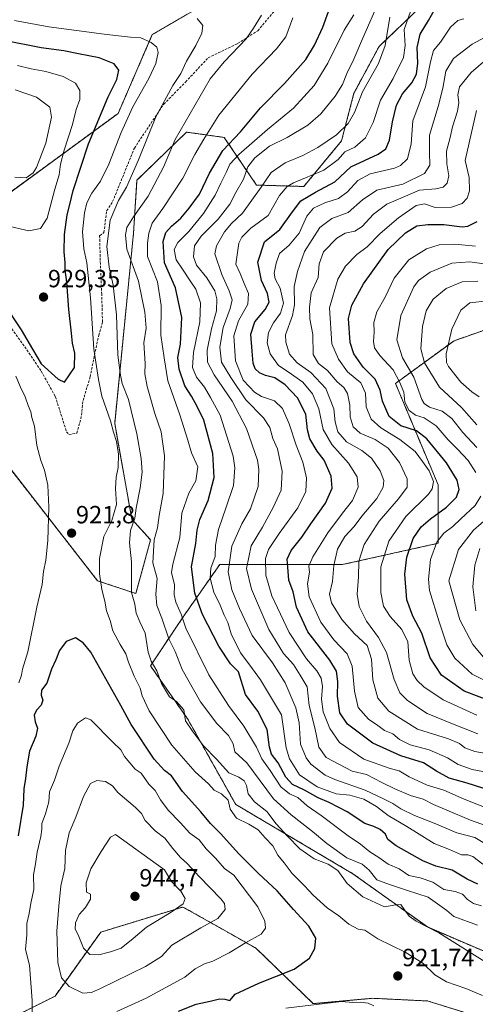
# Model space of a CAD drawing. Units: metres. Extents: x 658510 to 661974, y 4734880 to 4737272.
# Drawn here: x 660825 to 661008, y 4735391 to 4735788 of the extents above; entities that cross this region are included whole.
import ezdxf
from ezdxf.enums import TextEntityAlignment as Align

# ---------------------------------------------------------------- set-up
doc = ezdxf.new("R2010")
doc.units = ezdxf.units.M
doc.header["$MEASUREMENT"] = 0
doc.linetypes.add('TRAZOS', pattern=[0.75, 0.5, -0.25])
doc.linetypes.add('TRAZOSX2', pattern=[1.5, 1, -0.5])
for name, color, linetype, lineweight in [('Arbolado forestal', 92, 'TRAZOS', 0), ('Arbolado forestal CxS', 92, 'Continuous', 0), ('Carátula', 7, 'Continuous', 5), ('Curva de nivel maestra', 36, 'Continuous', 30), ('Curva de nivel normal', 36, 'Continuous', 0), ('Punto de cota en terreno', 7, 'Continuous', 0), ('Rótulo de punto de cota en terreno', 19, 'Continuous', 0), ('Senda', 19, 'TRAZOSX2', 0)]:
    doc.layers.add(name, color=color, linetype=linetype, lineweight=lineweight)
doc.styles.add('Arial', font='txt', dxfattribs={"height": 0.2})

# ---------------------------------------------------------------- blocks, each defined once
blk = doc.blocks.new('*U162')
at = {"layer": 'Curva de nivel normal', "color": 36, "linetype": 'Continuous', "lineweight": 0}
blk.add_polyline3d([(660896.06, 4735788.5, 915), (660898.31, 4735785.74, 915), (660897.98, 4735782.64, 915), (660895.5, 4735777.69, 915), (660891.74, 4735771.35, 915), (660889.46, 4735766.42, 915), (660886.3, 4735761.62, 915), (660879.34, 4735748.9, 915), (660872.36, 4735731.59, 915), (660867.59, 4735720.65, 915), (660864.38, 4735715.26, 915), (660861.05, 4735707.35, 915), (660859.62, 4735696.69, 915), (660860.57, 4735688.35, 915), (660862.23, 4735681.12, 915), (660863.58, 4735669.18, 915), (660864.14, 4735652.91, 915), (660865.12, 4735644.89, 915), (660865.77, 4735641.54, 915), (660868.42, 4735635.03, 915), (660871.81, 4735621.27, 915), (660873.55, 4735611.36, 915), (660873.89, 4735605.79, 915), (660873.12, 4735599.44, 915), (660871.53, 4735591.38, 915), (660870.88, 4735587.35, 915), (660869.23, 4735582.35, 915), (660868.76, 4735577.35, 915), (660869.62, 4735569.76, 915), (660869.64, 4735561.64, 915), (660869.61, 4735557.38, 915), (660871, 4735552.62, 915), (660871.52, 4735549.02, 915), (660872.93, 4735545.52, 915), (660875.14, 4735540.93, 915), (660876.34, 4735533.35, 915), (660877.5, 4735529.69, 915), (660879.85, 4735525.84, 915), (660881.74, 4735520.66, 915), (660884.94, 4735515.32, 915), (660887.7, 4735513.5, 915), (660890.66, 4735510.09, 915), (660891.39, 4735505.72, 915), (660894.14, 4735501.48, 915), (660898.63, 4735495.62, 915), (660903.85, 4735490.29, 915), (660908.8, 4735484.74, 915), (660912.86, 4735482.92, 915), (660915.04, 4735481.52, 915), (660915.96, 4735479.6, 915), (660916.69, 4735476.23, 915), (660919.19, 4735473.1, 915), (660924.09, 4735469.15, 915), (660927.89, 4735464.14, 915), (660932.52, 4735459.25, 915), (660937.41, 4735454.1, 915), (660943.24, 4735450.03, 915), (660948.88, 4735447.98, 915), (660952.75, 4735445.36, 915), (660956.5, 4735440.16, 915), (660962.86, 4735434.83, 915), (660971.57, 4735430.8, 915), (660976.14, 4735431.6, 915), (660978.13, 4735431.74, 915), (660979.66, 4735429.55, 915), (660981.47, 4735427.01, 915), (660984.38, 4735424.93, 915), (660993.51, 4735420.28, 915), (661014.32, 4735407.32, 915)], dxfattribs=at)
blk = doc.blocks.new('*U168')
at = {"layer": 'Curva de nivel normal', "color": 36, "linetype": 'Continuous', "lineweight": 0}
blk.add_polyline3d([(661013.85, 4735781.91, 865), (661006.95, 4735778.22, 865), (660999.33, 4735772.49, 865), (660996.3, 4735767.35, 865), (660995.13, 4735760.45, 865), (660993.21, 4735753.08, 865), (660989.75, 4735741.56, 865), (660989.73, 4735734.59, 865), (660989.87, 4735729.42, 865), (660987.71, 4735726.15, 865), (660978.92, 4735721.84, 865), (660968.52, 4735719.33, 865), (660962.67, 4735715.56, 865), (660956.92, 4735710.39, 865), (660950.36, 4735707.94, 865), (660945.51, 4735704.35, 865), (660939.3, 4735694.69, 865), (660936.46, 4735686.6, 865), (660935.14, 4735680.65, 865), (660935.36, 4735673.26, 865), (660934.48, 4735668.87, 865), (660931.68, 4735661.12, 865), (660931.78, 4735658.2, 865), (660933.34, 4735653.37, 865), (660936.34, 4735649.8, 865), (660941.83, 4735645.97, 865), (660947.93, 4735639.5, 865), (660951.14, 4735631.32, 865), (660951.69, 4735626.1, 865), (660952.74, 4735622.02, 865), (660956.28, 4735618.08, 865), (660962.44, 4735614.61, 865), (660966.38, 4735611.42, 865), (660969.89, 4735606.39, 865), (660971.28, 4735602.51, 865), (660971.06, 4735599.72, 865), (660968.51, 4735595.21, 865), (660962.43, 4735588.13, 865), (660959.39, 4735583.88, 865), (660955.59, 4735579.9, 865), (660952.7, 4735574.85, 865), (660951.2, 4735568.16, 865), (660950.59, 4735561.76, 865), (660949.47, 4735556.65, 865), (660950.2, 4735553.14, 865), (660954.36, 4735546.47, 865), (660959.46, 4735540.71, 865), (660964.53, 4735536.06, 865), (660966.34, 4735530.54, 865), (660966.94, 4735522.23, 865), (660968.86, 4735514.76, 865), (660973.34, 4735509.53, 865), (660984.88, 4735502.32, 865), (660997.32, 4735498.42, 865), (661001.82, 4735496.59, 865), (661003.96, 4735494.73, 865), (661007.93, 4735493.37, 865), (661018.65, 4735491.42, 865)], dxfattribs=at)
blk = doc.blocks.new('*U169')
at = {"layer": 'Curva de nivel normal', "color": 36, "linetype": 'Continuous', "lineweight": 0}
blk.add_polyline3d([(661009.68, 4735636.11, 830), (661006.74, 4735638.17, 830), (661002.34, 4735642.11, 830), (660997.35, 4735648.34, 830), (660996.54, 4735649.92, 830), (660996.42, 4735653.54, 830), (660998.71, 4735663.35, 830), (661002.4, 4735671.04, 830), (661006.03, 4735673.98, 830), (661013.08, 4735674.81, 830)], dxfattribs=at)
blk = doc.blocks.new('*U171')
at = {"layer": 'Curva de nivel normal', "color": 36, "linetype": 'Continuous', "lineweight": 0}
blk.add_polyline3d([(661009.12, 4735423.32, 910), (660999.5, 4735426.92, 910), (660996.72, 4735429.25, 910), (660993.92, 4735431.35, 910), (660989.16, 4735434.6, 910), (660980.82, 4735437.26, 910), (660973.58, 4735439.69, 910), (660968.5, 4735441.6, 910), (660965.46, 4735445.54, 910), (660962.54, 4735447.87, 910), (660956.33, 4735450.54, 910), (660948.27, 4735456.22, 910), (660942.61, 4735461.15, 910), (660934.01, 4735467.77, 910), (660926.83, 4735474.3, 910), (660916.02, 4735488.8, 910), (660911.25, 4735493.11, 910), (660910.56, 4735496.44, 910), (660908.74, 4735499.8, 910), (660903.97, 4735504.62, 910), (660897.41, 4735513.35, 910), (660890.08, 4735526.35, 910), (660887.14, 4735533.61, 910), (660884.68, 4735538.71, 910), (660881.79, 4735546.98, 910), (660879.77, 4735552.16, 910), (660879.46, 4735556.63, 910), (660879.88, 4735563, 910), (660878.14, 4735569.32, 910), (660878.78, 4735578.54, 910), (660880.04, 4735583.37, 910), (660880.73, 4735588.42, 910), (660882.35, 4735597.25, 910), (660882.94, 4735612.33, 910), (660881.6, 4735622.03, 910), (660878.98, 4735629.41, 910), (660875.85, 4735640.28, 910), (660875.01, 4735645.44, 910), (660875.11, 4735649.54, 910), (660874.61, 4735657.96, 910), (660875.44, 4735663.87, 910), (660874.96, 4735670.32, 910), (660872.43, 4735682.68, 910), (660867.7, 4735695.69, 910), (660867.16, 4735701.35, 910), (660867.74, 4735704.35, 910), (660870.35, 4735708.69, 910), (660876.35, 4735716.97, 910), (660882.43, 4735728.7, 910), (660887.17, 4735739.74, 910), (660901.31, 4735764.27, 910), (660906.94, 4735771.02, 910), (660915.85, 4735780.35, 910), (660918.79, 4735784.69, 910), (660921.98, 4735789.94, 910)], dxfattribs=at)
blk = doc.blocks.new('*U174')
at = {"layer": 'Curva de nivel normal', "color": 36, "linetype": 'Continuous', "lineweight": 0}
for points in [[(661012.7, 4735689.63, 840), (661006.04, 4735690.49, 840), (660998.7, 4735690.06, 840), (660989.93, 4735686.31, 840), (660985.33, 4735682.96, 840), (660983.34, 4735680.42, 840), (660978.13, 4735668.88, 840), (660976.5, 4735659.07, 840), (660978.9, 4735651.88, 840), (660983.46, 4735644.03, 840), (660986.66, 4735635.1, 840), (660987.53, 4735633.44, 840), (660989.73, 4735631.94, 840), (660994.77, 4735630.45, 840), (660998.71, 4735627.4, 840), (661003.14, 4735621.74, 840), (661008.84, 4735615.77, 840)], [(661013.63, 4735587.81, 840), (661007.4, 4735582.51, 840), (661001.46, 4735574.66, 840), (660997.45, 4735562.02, 840), (661001.94, 4735546.3, 840), (661007.17, 4735536.35, 840), (661012.88, 4735529.74, 840)]]:
    blk.add_polyline3d(points, dxfattribs=at)
blk = doc.blocks.new('*U186')
at = {"layer": 'Curva de nivel normal', "color": 36, "linetype": 'Continuous', "lineweight": 0}
blk.add_polyline3d([(661008.65, 4735751.5, 855), (661005.7, 4735738.48, 855), (661004.07, 4735731.4, 855), (661005.65, 4735724.48, 855), (661005.87, 4735719.19, 855), (661004.88, 4735716.12, 855), (661002.88, 4735713.99, 855), (660998.58, 4735712.53, 855), (660991.96, 4735712.38, 855), (660987.76, 4735713.89, 855), (660984.3, 4735713.28, 855), (660977.25, 4735708.24, 855), (660969.79, 4735701.9, 855), (660964.63, 4735696.64, 855), (660960.39, 4735693.42, 855), (660955.82, 4735688.81, 855), (660952.75, 4735683.61, 855), (660949.42, 4735672.03, 855), (660950.35, 4735657.45, 855), (660953.03, 4735651.35, 855), (660956.61, 4735646.26, 855), (660962, 4735641.83, 855), (660963.96, 4735637.64, 855), (660964.22, 4735632.15, 855), (660966.17, 4735627.21, 855), (660970.08, 4735623.63, 855), (660977.7, 4735618.92, 855), (660983.97, 4735614.16, 855), (660986.92, 4735610.12, 855), (660989.62, 4735606.41, 855), (660991.33, 4735602.12, 855), (660990.86, 4735599.06, 855), (660989.38, 4735597.02, 855), (660980.22, 4735588.02, 855), (660973.36, 4735578.02, 855), (660970.08, 4735567.69, 855), (660970.1, 4735557.3, 855), (660971.16, 4735551.81, 855), (660973.8, 4735547.63, 855), (660978.61, 4735542.39, 855), (660981.05, 4735537.51, 855), (660981.55, 4735530.05, 855), (660983.01, 4735524.65, 855), (660984.76, 4735521.97, 855), (660987.45, 4735519.32, 855), (660995.2, 4735514.18, 855), (661008.78, 4735507.96, 855)], dxfattribs=at)
blk = doc.blocks.new('*U188')
at = {"layer": 'Curva de nivel normal', "color": 36, "linetype": 'Continuous', "lineweight": 0}
blk.add_polyline3d([(661019.03, 4735468.13, 880), (661003.68, 4735474.12, 880), (660995.45, 4735477.76, 880), (660988.83, 4735479.79, 880), (660981.52, 4735483.15, 880), (660977.54, 4735485.57, 880), (660973.84, 4735486.48, 880), (660963.25, 4735490.29, 880), (660953.46, 4735497, 880), (660949.57, 4735502.57, 880), (660946.89, 4735509.35, 880), (660946.2, 4735514.35, 880), (660946.53, 4735519.51, 880), (660946.05, 4735522.9, 880), (660944.36, 4735525.79, 880), (660940.19, 4735530.63, 880), (660933.15, 4735541.28, 880), (660926.19, 4735556.02, 880), (660923.75, 4735564.35, 880), (660923.67, 4735571.02, 880), (660924.8, 4735574.69, 880), (660929.09, 4735581.13, 880), (660936.66, 4735591.45, 880), (660939.89, 4735598, 880), (660940.18, 4735603.51, 880), (660938.7, 4735609.89, 880), (660935.99, 4735616.69, 880), (660933.14, 4735625.35, 880), (660930.48, 4735631.46, 880), (660927.22, 4735634.51, 880), (660922, 4735636.33, 880), (660919.15, 4735638.04, 880), (660917.17, 4735640.17, 880), (660914.64, 4735642.86, 880), (660911.51, 4735650.63, 880), (660910.78, 4735660.69, 880), (660912.75, 4735666.72, 880), (660916.49, 4735673.44, 880), (660916.7, 4735677.8, 880), (660915.04, 4735681.81, 880), (660913.42, 4735685.9, 880), (660911.63, 4735689.58, 880), (660912.83, 4735698.04, 880), (660914.09, 4735700.47, 880), (660917.74, 4735704.1, 880), (660924.62, 4735709.25, 880), (660929.32, 4735717.21, 880), (660932.29, 4735720.83, 880), (660934.93, 4735722.35, 880), (660947.16, 4735727.51, 880), (660952.92, 4735731.75, 880), (660955.64, 4735734.77, 880), (660959.64, 4735736.76, 880), (660963.96, 4735740.41, 880), (660967.07, 4735746.68, 880), (660969.91, 4735755.67, 880), (660975.07, 4735764.35, 880), (660979.18, 4735772.84, 880), (660979.88, 4735777.62, 880), (660979.56, 4735784.17, 880), (660982.06, 4735791.35, 880)], dxfattribs=at)
blk = doc.blocks.new('*U189')
at = {"layer": 'Curva de nivel normal', "color": 36, "linetype": 'Continuous', "lineweight": 0}
for points in [[(661009.21, 4735682.81, 835), (661002.93, 4735682.53, 835), (660996.49, 4735679.77, 835), (660991.26, 4735675.53, 835), (660988.37, 4735670.8, 835), (660986.85, 4735664.48, 835), (660986.28, 4735655.49, 835), (660987.64, 4735649.79, 835), (660993.81, 4735639.99, 835), (661002.56, 4735631.88, 835), (661008.76, 4735624.88, 835)], [(661010.05, 4735575.12, 835), (661007.99, 4735568.34, 835), (661007.14, 4735559.6, 835), (661008.46, 4735549.99, 835)]]:
    blk.add_polyline3d(points, dxfattribs=at)
blk = doc.blocks.new('*U192')
at = {"layer": 'Curva de nivel normal', "color": 36, "linetype": 'Continuous', "lineweight": 0}
for points in [[(660822.94, 4735644.47, 920), (660824.84, 4735640.05, 920), (660826.74, 4735636.11, 920), (660827.91, 4735632.72, 920), (660829.02, 4735630.13, 920), (660829.46, 4735627.9, 920), (660830.52, 4735624.3, 920), (660831.43, 4735616.57, 920), (660833.05, 4735610.5, 920), (660834.58, 4735606.68, 920), (660835.82, 4735600.6, 920), (660836.32, 4735591.76, 920), (660835.87, 4735578.3, 920), (660835.07, 4735570.38, 920), (660834.18, 4735565.78, 920), (660833.59, 4735560.57, 920), (660831.38, 4735551.46, 920), (660827.77, 4735533.45, 920), (660825.7, 4735526.41, 920), (660825.24, 4735524.04, 920), (660824.24, 4735521.02, 920)], [(660931.76, 4735389.96, 920), (660954.21, 4735392.6, 920), (660958.8, 4735392.24, 920), (660961.9, 4735392.34, 920), (660965.02, 4735391.9, 920), (660967.28, 4735390.82, 920)], [(661011.1, 4735395.04, 920), (661004.38, 4735397.83, 920), (660996.62, 4735400.48, 920), (660991.92, 4735403.41, 920), (660987.06, 4735408.07, 920), (660979.92, 4735412.49, 920), (660968.93, 4735417.82, 920), (660963.62, 4735421.3, 920), (660960.93, 4735421.8, 920), (660957.25, 4735423.72, 920), (660953.21, 4735427.1, 920), (660948.53, 4735430.41, 920), (660942.78, 4735435.44, 920), (660939.27, 4735439.26, 920), (660934.31, 4735444.22, 920), (660931.18, 4735448.51, 920), (660928.63, 4735451.54, 920), (660926.5, 4735455.34, 920), (660923.45, 4735458.56, 920), (660920.64, 4735461.76, 920), (660916.87, 4735464.08, 920), (660911.96, 4735466.46, 920), (660909.38, 4735470.02, 920), (660908.52, 4735473.68, 920), (660905.83, 4735476.26, 920), (660902.98, 4735477.77, 920), (660900.58, 4735480.27, 920), (660895.21, 4735485.14, 920), (660885.83, 4735495.8, 920), (660876.7, 4735509.73, 920), (660873.9, 4735515.72, 920), (660873.08, 4735518.78, 920), (660870.61, 4735523.61, 920), (660868.32, 4735529.32, 920), (660867.32, 4735532.65, 920), (660864.96, 4735536.4, 920), (660862.12, 4735541.89, 920), (660860.96, 4735546.06, 920), (660859.48, 4735549.91, 920), (660858.81, 4735553.84, 920), (660857.7, 4735558.53, 920), (660856.7, 4735564.89, 920), (660856.7, 4735571.06, 920), (660858.49, 4735579.97, 920), (660861.62, 4735586.31, 920), (660863.49, 4735592.82, 920), (660863.1, 4735599.2, 920), (660863.39, 4735603.8, 920), (660864.21, 4735607.64, 920), (660864.31, 4735613.08, 920), (660863.51, 4735618.12, 920), (660862.4, 4735621.88, 920), (660861.18, 4735626.54, 920), (660857.65, 4735636.48, 920), (660856.3, 4735643.19, 920), (660854.47, 4735655.34, 920), (660853.03, 4735676.07, 920), (660851.64, 4735690.17, 920), (660850.41, 4735695.79, 920), (660849.88, 4735702.65, 920), (660850.59, 4735710.32, 920), (660851.62, 4735714.25, 920), (660853.62, 4735718.22, 920), (660857.04, 4735723.06, 920), (660860.49, 4735729.86, 920), (660865.4, 4735742.69, 920), (660870.15, 4735753.02, 920), (660876.58, 4735764.4, 920), (660879.39, 4735770.42, 920), (660880.38, 4735774.82, 920), (660879.84, 4735776.94, 920), (660877.54, 4735778.84, 920), (660873.37, 4735780.71, 920), (660869.25, 4735781.02, 920), (660865.58, 4735781.48, 920), (660858.51, 4735782.17, 920), (660836.29, 4735785.18, 920), (660822.4, 4735787.7, 920)]]:
    blk.add_polyline3d(points, dxfattribs=at)
blk = doc.blocks.new('*U194')
at = {"layer": 'Curva de nivel normal', "color": 36, "linetype": 'Continuous', "lineweight": 0}
blk.add_polyline3d([(661003.52, 4735788.43, 870), (661001.11, 4735787.79, 870), (660998.14, 4735785.04, 870), (660994.2, 4735779.02, 870), (660991.36, 4735775.69, 870), (660990.07, 4735771.02, 870), (660988.16, 4735761.04, 870), (660982.96, 4735747.37, 870), (660982.34, 4735738.06, 870), (660980.82, 4735732.07, 870), (660978.03, 4735729.27, 870), (660975.63, 4735728.2, 870), (660965.8, 4735726, 870), (660960.88, 4735723.35, 870), (660956.72, 4735718.69, 870), (660953.1, 4735716.1, 870), (660947.54, 4735714.32, 870), (660942.96, 4735712.1, 870), (660940.29, 4735708.91, 870), (660937.12, 4735702.07, 870), (660933.12, 4735697.19, 870), (660929.22, 4735693.84, 870), (660927.94, 4735689.94, 870), (660927.06, 4735686.03, 870), (660927.54, 4735683.64, 870), (660929.58, 4735679.87, 870), (660930.8, 4735673.85, 870), (660929.67, 4735669.87, 870), (660926.87, 4735666.02, 870), (660924.82, 4735662.02, 870), (660924.32, 4735657.96, 870), (660925.44, 4735653.43, 870), (660928.87, 4735648.76, 870), (660932.76, 4735646.24, 870), (660938.62, 4735642.13, 870), (660942.55, 4735637.34, 870), (660945.12, 4735631.32, 870), (660946.87, 4735622.98, 870), (660950.29, 4735616.93, 870), (660957.08, 4735609.46, 870), (660960.55, 4735603.99, 870), (660960.98, 4735599.82, 870), (660958.67, 4735594.4, 870), (660954.66, 4735589.35, 870), (660948.75, 4735581.35, 870), (660942.63, 4735571.69, 870), (660941.12, 4735568.02, 870), (660941.3, 4735565.5, 870), (660940.48, 4735560.84, 870), (660941.16, 4735555.6, 870), (660945.88, 4735545.42, 870), (660951.17, 4735538.31, 870), (660956.48, 4735532.67, 870), (660958.6, 4735527.72, 870), (660959.44, 4735517.55, 870), (660960.99, 4735511.03, 870), (660965.08, 4735506.28, 870), (660968.84, 4735503.79, 870), (660971.56, 4735501.73, 870), (660974.92, 4735500.42, 870), (660977.6, 4735498.16, 870), (660981.94, 4735496.04, 870), (660989.58, 4735494.02, 870), (660996.99, 4735490.76, 870), (661001.26, 4735488.03, 870), (661006.98, 4735486.08, 870), (661017.73, 4735484.07, 870)], dxfattribs=at)
blk = doc.blocks.new('*U200')
at = {"layer": 'Curva de nivel normal', "color": 36, "linetype": 'Continuous', "lineweight": 0}
blk.add_polyline3d([(660969.59, 4735796.02, 890), (660962.76, 4735780.29, 890), (660959.22, 4735772.17, 890), (660956.39, 4735766.39, 890), (660954.66, 4735762.02, 890), (660951.73, 4735757.2, 890), (660945.87, 4735750.08, 890), (660940.61, 4735745.54, 890), (660932.31, 4735740.62, 890), (660925.21, 4735737.09, 890), (660919.29, 4735732.46, 890), (660916.51, 4735728.73, 890), (660914.76, 4735723.89, 890), (660911.65, 4735718.45, 890), (660909.2, 4735713.71, 890), (660904.59, 4735707.69, 890), (660897.62, 4735700.92, 890), (660894.93, 4735696.97, 890), (660894.58, 4735692.54, 890), (660895.78, 4735689.17, 890), (660899.97, 4735684.03, 890), (660903.12, 4735678.91, 890), (660904.04, 4735675.6, 890), (660903.87, 4735670.77, 890), (660901.78, 4735663.54, 890), (660900.11, 4735655.02, 890), (660900.26, 4735650.09, 890), (660902.94, 4735644.97, 890), (660910.22, 4735634.42, 890), (660915.93, 4735623.35, 890), (660920.35, 4735610.67, 890), (660920.98, 4735606.87, 890), (660920.69, 4735600.02, 890), (660917.63, 4735591.02, 890), (660914.01, 4735585.06, 890), (660910.07, 4735576.01, 890), (660908.62, 4735565.72, 890), (660910.06, 4735558.49, 890), (660913.19, 4735550.95, 890), (660918.27, 4735539.98, 890), (660926.38, 4735529.04, 890), (660931.56, 4735520.96, 890), (660935.82, 4735510.91, 890), (660937.15, 4735504.88, 890), (660937.76, 4735496.25, 890), (660939.94, 4735490.71, 890), (660941.89, 4735488.24, 890), (660947.72, 4735483.83, 890), (660951.52, 4735481.97, 890), (660963.84, 4735477.74, 890), (660970.94, 4735474.41, 890), (660974.97, 4735472.42, 890), (660978.1, 4735470.2, 890), (660983.63, 4735467.5, 890), (660991.58, 4735464.43, 890), (661000.79, 4735460.52, 890), (661007.98, 4735458.7, 890), (661012.72, 4735455.87, 890)], dxfattribs=at)
blk = doc.blocks.new('*U202')
at = {"layer": 'Curva de nivel normal', "color": 36, "linetype": 'Continuous', "lineweight": 0}
blk.add_polyline3d([(661015.39, 4735774.45, 860), (661006.54, 4735766.79, 860), (661001.85, 4735761.04, 860), (661001.08, 4735757.86, 860), (661001.57, 4735754.74, 860), (661001.06, 4735751.28, 860), (660999.01, 4735744.92, 860), (660998.06, 4735740.62, 860), (660996.61, 4735735.17, 860), (660996.7, 4735729.96, 860), (660997.53, 4735725.15, 860), (660996.8, 4735722.2, 860), (660995.19, 4735720.57, 860), (660992.25, 4735719.88, 860), (660985.66, 4735719.44, 860), (660972.56, 4735713.76, 860), (660967.08, 4735709.69, 860), (660962.63, 4735704.81, 860), (660959.56, 4735702.85, 860), (660955.7, 4735702.06, 860), (660952.36, 4735700.09, 860), (660946.99, 4735694.53, 860), (660945.24, 4735689.75, 860), (660944.78, 4735684.27, 860), (660941.99, 4735678.04, 860), (660941.4, 4735672.32, 860), (660941.5, 4735667.55, 860), (660942.65, 4735661.24, 860), (660942.89, 4735653.25, 860), (660945, 4735649.59, 860), (660948.62, 4735646.72, 860), (660952.48, 4735642.24, 860), (660955.12, 4735639.94, 860), (660956.69, 4735637.46, 860), (660957.59, 4735632.76, 860), (660957.7, 4735628.07, 860), (660959, 4735624.09, 860), (660961.76, 4735621.53, 860), (660967.8, 4735618.94, 860), (660973.02, 4735615.52, 860), (660977.64, 4735609.71, 860), (660980.74, 4735603.1, 860), (660980.67, 4735599.71, 860), (660977.22, 4735595.02, 860), (660969.46, 4735586.02, 860), (660963.4, 4735576.69, 860), (660961.18, 4735570.02, 860), (660961.09, 4735563.69, 860), (660960.54, 4735556.69, 860), (660961.41, 4735551.69, 860), (660964.28, 4735545.79, 860), (660969.22, 4735539.26, 860), (660972.37, 4735533.14, 860), (660975.53, 4735522.3, 860), (660977.78, 4735516.88, 860), (660980.88, 4735513.8, 860), (660988.75, 4735508.55, 860), (660999.04, 4735504.39, 860), (661009.19, 4735500.4, 860)], dxfattribs=at)
blk = doc.blocks.new('*U203')
at = {"layer": 'Curva de nivel normal', "color": 36, "linetype": 'Continuous', "lineweight": 0}
blk.add_polyline3d([(660934.66, 4735788.84, 905), (660931.8, 4735781.12, 905), (660928.04, 4735776.3, 905), (660918.28, 4735766.16, 905), (660904.85, 4735749.59, 905), (660898.72, 4735739.89, 905), (660895.14, 4735733.71, 905), (660890.25, 4735724.24, 905), (660882.29, 4735712.05, 905), (660877.94, 4735706.06, 905), (660876.52, 4735702.02, 905), (660876.02, 4735698.02, 905), (660876.09, 4735692.64, 905), (660880.09, 4735682.51, 905), (660881.52, 4735672.98, 905), (660881.48, 4735660.97, 905), (660882.7, 4735651.83, 905), (660884.27, 4735642.64, 905), (660889.06, 4735628.94, 905), (660892.31, 4735618.69, 905), (660893.84, 4735613.61, 905), (660896.35, 4735608.03, 905), (660895.52, 4735602.36, 905), (660892.67, 4735597.35, 905), (660889.92, 4735589.37, 905), (660889.02, 4735579.44, 905), (660886.31, 4735568.72, 905), (660885.78, 4735565.38, 905), (660886.91, 4735560.45, 905), (660886.85, 4735556.38, 905), (660887.43, 4735553.46, 905), (660889.64, 4735548.56, 905), (660891.47, 4735543.02, 905), (660900.72, 4735524.24, 905), (660908.69, 4735511.8, 905), (660914.9, 4735503.46, 905), (660919.92, 4735495.08, 905), (660922.09, 4735490.35, 905), (660925.46, 4735485.72, 905), (660929.85, 4735479.11, 905), (660933.3, 4735476.32, 905), (660936.71, 4735474.82, 905), (660940.39, 4735471.49, 905), (660946.06, 4735467.5, 905), (660956.93, 4735459.37, 905), (660961.88, 4735455.98, 905), (660965.62, 4735452.86, 905), (660969.25, 4735450.56, 905), (660973.04, 4735447.94, 905), (660977.5, 4735446.07, 905), (660981.42, 4735443.39, 905), (660985.95, 4735442.38, 905), (660991.01, 4735440.7, 905), (660995.46, 4735437.67, 905), (661000.07, 4735436.98, 905), (661003.03, 4735435.8, 905), (661005, 4735433.76, 905), (661007.42, 4735432.13, 905), (661010.71, 4735431.13, 905)], dxfattribs=at)
blk = doc.blocks.new('*U205')
at = {"layer": 'Curva de nivel normal', "color": 36, "linetype": 'Continuous', "lineweight": 0}
for points in [[(661008.27, 4735696.89, 845), (660999.94, 4735697.67, 845), (660993.59, 4735697.36, 845), (660988.56, 4735695.76, 845), (660981.43, 4735691.4, 845), (660975.45, 4735684.02, 845), (660971.9, 4735676.35, 845), (660968.53, 4735670.35, 845), (660967.32, 4735666.08, 845), (660967.38, 4735662.24, 845), (660967.09, 4735658.41, 845), (660967.53, 4735655.92, 845), (660969.67, 4735652.74, 845), (660975.01, 4735647.06, 845), (660977.68, 4735642.14, 845), (660979.36, 4735638.02, 845), (660979.73, 4735634.07, 845), (660981.56, 4735630.66, 845), (660984.05, 4735628.82, 845), (660987.54, 4735627.65, 845), (660992.38, 4735624.45, 845), (660997.19, 4735618.8, 845), (661001.07, 4735615.14, 845), (661005.33, 4735610.56, 845), (661008.44, 4735605.71, 845)], [(661010.4, 4735596.12, 845), (661008.13, 4735592.34, 845), (661002.32, 4735587.06, 845), (660999.18, 4735583.98, 845), (660995.55, 4735581.29, 845), (660992.62, 4735577.59, 845), (660990.1, 4735570.69, 845), (660989.36, 4735562.68, 845), (660989.72, 4735558.16, 845), (660993.59, 4735545.47, 845), (660996.64, 4735536.31, 845), (660999.88, 4735530.93, 845), (661006.98, 4735524.42, 845), (661015.65, 4735520.1, 845)]]:
    blk.add_polyline3d(points, dxfattribs=at)
blk = doc.blocks.new('*U209')
at = {"layer": 'Curva de nivel normal', "color": 36, "linetype": 'Continuous', "lineweight": 0}
blk.add_polyline3d([(660973.68, 4735789.02, 885), (660971.85, 4735777.69, 885), (660969.12, 4735770.35, 885), (660962.71, 4735759.02, 885), (660959.44, 4735750.74, 885), (660956.92, 4735746.24, 885), (660952.29, 4735741.74, 885), (660944.77, 4735736.58, 885), (660938.72, 4735733.37, 885), (660931.58, 4735730.46, 885), (660925.92, 4735726.52, 885), (660921.92, 4735720.56, 885), (660914.34, 4735710.13, 885), (660909.95, 4735705.95, 885), (660907.02, 4735702.68, 885), (660903.9, 4735696.98, 885), (660903.21, 4735693.7, 885), (660905.97, 4735685.45, 885), (660909, 4735678.9, 885), (660910.16, 4735675.21, 885), (660909.4, 4735671.71, 885), (660906.51, 4735664.09, 885), (660905.16, 4735656.14, 885), (660905.84, 4735650.1, 885), (660909.58, 4735643.98, 885), (660915.72, 4735634.99, 885), (660922.82, 4735627.69, 885), (660925.4, 4735623.84, 885), (660926.62, 4735619.39, 885), (660928.4, 4735615.17, 885), (660930.34, 4735606.21, 885), (660929.99, 4735598.57, 885), (660926.73, 4735591.57, 885), (660922.38, 4735583.69, 885), (660917.82, 4735576.11, 885), (660915.89, 4735567.06, 885), (660917.9, 4735558.66, 885), (660924.94, 4735542.39, 885), (660930.88, 4735532.82, 885), (660934.91, 4735528.41, 885), (660937.6, 4735524.12, 885), (660940.36, 4735519.35, 885), (660941.2, 4735511.8, 885), (660943.54, 4735502.79, 885), (660945.14, 4735495.05, 885), (660948.09, 4735490.9, 885), (660958.56, 4735485.33, 885), (660964.32, 4735484.03, 885), (660970.5, 4735480.84, 885), (660975.78, 4735478.32, 885), (660982.02, 4735475.65, 885), (660987.11, 4735474.15, 885), (660991.31, 4735471.96, 885), (660996.69, 4735469.74, 885), (661006.2, 4735465.59, 885), (661015.02, 4735462.62, 885)], dxfattribs=at)
blk = doc.blocks.new('*U210')
at = {"layer": 'Curva de nivel normal', "color": 36, "linetype": 'Continuous', "lineweight": 0}
blk.add_polyline3d([(660959.25, 4735790.02, 895), (660955.37, 4735783.82, 895), (660948.73, 4735770.55, 895), (660943.17, 4735761.49, 895), (660934.86, 4735752.48, 895), (660924.44, 4735743.86, 895), (660912.84, 4735733.81, 895), (660909.24, 4735729.86, 895), (660907.93, 4735726.74, 895), (660905.55, 4735722.23, 895), (660903.36, 4735717.36, 895), (660898.66, 4735710.02, 895), (660892.68, 4735702.69, 895), (660888.29, 4735698.35, 895), (660886.86, 4735695.52, 895), (660887.61, 4735691.35, 895), (660890.19, 4735687.56, 895), (660893.25, 4735682.88, 895), (660895.51, 4735679.53, 895), (660897.36, 4735674.06, 895), (660897.17, 4735666.35, 895), (660894.6, 4735654.02, 895), (660894.21, 4735648.02, 895), (660895.73, 4735644.04, 895), (660898.97, 4735640.07, 895), (660901.4, 4735635.84, 895), (660905.3, 4735628.74, 895), (660910.53, 4735612.3, 895), (660911.21, 4735607.58, 895), (660910.73, 4735600.44, 895), (660907.7, 4735591.69, 895), (660904.7, 4735582.69, 895), (660903.44, 4735576.35, 895), (660903.29, 4735571.82, 895), (660901.62, 4735567.18, 895), (660901.24, 4735563.15, 895), (660902.82, 4735557.54, 895), (660905.28, 4735552.25, 895), (660907, 4735548.27, 895), (660908.47, 4735545.29, 895), (660909.74, 4735540.75, 895), (660913.58, 4735533.09, 895), (660917.36, 4735528.15, 895), (660921.6, 4735522.14, 895), (660930.07, 4735508.02, 895), (660931.89, 4735494.79, 895), (660933.27, 4735490.38, 895), (660937.33, 4735483.95, 895), (660944.46, 4735479.03, 895), (660952.15, 4735476.25, 895), (660957.64, 4735475.74, 895), (660963.31, 4735474.08, 895), (660968.34, 4735471.11, 895), (660973.07, 4735467.51, 895), (660980.58, 4735463.12, 895), (660991.66, 4735456.22, 895), (660997.82, 4735453.85, 895), (661002.64, 4735451.64, 895), (661005.17, 4735451.65, 895), (661007.21, 4735450.96, 895), (661011.25, 4735448, 895)], dxfattribs=at)
blk = doc.blocks.new('*U214')
at = {"layer": 'Curva de nivel maestra', "color": 36, "linetype": 'Continuous', "lineweight": 30}
blk.add_polyline3d([(661014.71, 4735513.44, 850), (661003.63, 4735517.56, 850), (660994.56, 4735524.06, 850), (660990.02, 4735531.07, 850), (660986.66, 4735541.02, 850), (660982.99, 4735547.88, 850), (660980.64, 4735554.44, 850), (660979.83, 4735564.69, 850), (660980.54, 4735571.59, 850), (660983.15, 4735579.07, 850), (660986.3, 4735583.77, 850), (660990.1, 4735587.08, 850), (660996.58, 4735591.68, 850), (661000.67, 4735595.78, 850), (661001.74, 4735598.83, 850), (661000.88, 4735602.56, 850), (660996.61, 4735609.54, 850), (660988.71, 4735619.22, 850), (660984.48, 4735622.43, 850), (660978.12, 4735624.49, 850), (660973.46, 4735628.3, 850), (660970.73, 4735634.43, 850), (660969.8, 4735638.91, 850), (660967.78, 4735643.31, 850), (660963.02, 4735648.16, 850), (660959.26, 4735653.43, 850), (660957.69, 4735658.01, 850), (660957.1, 4735667.74, 850), (660958.43, 4735673.02, 850), (660963.05, 4735681.69, 850), (660973.04, 4735695.56, 850), (660980.08, 4735702.17, 850), (660984.64, 4735705.02, 850), (660989.06, 4735705.51, 850), (660995.47, 4735705.6, 850), (661002.92, 4735704.66, 850), (661005.14, 4735704.88, 850), (661008.93, 4735706.71, 850)], dxfattribs=at)
blk = doc.blocks.new('*U218')
at = {"layer": 'Curva de nivel maestra', "color": 36, "linetype": 'Continuous', "lineweight": 30}
blk.add_polyline3d([(661017.58, 4735476.49, 875), (661004.97, 4735480.53, 875), (660997.66, 4735482.63, 875), (660992.59, 4735485.36, 875), (660987.24, 4735488.68, 875), (660978.11, 4735491.54, 875), (660966.92, 4735496.69, 875), (660956.61, 4735504.3, 875), (660953.63, 4735508.93, 875), (660952.66, 4735515.64, 875), (660952.75, 4735521.5, 875), (660952.24, 4735525.65, 875), (660949.48, 4735530.08, 875), (660940.68, 4735541.45, 875), (660936.06, 4735551.5, 875), (660934.76, 4735557.63, 875), (660933.08, 4735562.33, 875), (660932.66, 4735567.49, 875), (660932.38, 4735570.84, 875), (660933.98, 4735574.26, 875), (660938.22, 4735579.63, 875), (660941.86, 4735585.02, 875), (660947.82, 4735593.3, 875), (660950.51, 4735599.36, 875), (660950.08, 4735604.18, 875), (660947.24, 4735610.67, 875), (660944.42, 4735614.23, 875), (660941.52, 4735619.25, 875), (660940.49, 4735622.9, 875), (660939.86, 4735629.19, 875), (660936.5, 4735635.81, 875), (660931.54, 4735641.05, 875), (660927.36, 4735643.83, 875), (660923.61, 4735644.79, 875), (660921.25, 4735645.86, 875), (660919.44, 4735647.49, 875), (660918.58, 4735649.71, 875), (660918.3, 4735654.55, 875), (660917.64, 4735661.35, 875), (660919.37, 4735666.35, 875), (660923.5, 4735671.36, 875), (660925.04, 4735674.31, 875), (660924.39, 4735677.83, 875), (660921.96, 4735683.01, 875), (660920.51, 4735690.43, 875), (660923.25, 4735698.58, 875), (660929.4, 4735703.57, 875), (660934.56, 4735710.66, 875), (660937.92, 4735715.09, 875), (660943.71, 4735718.62, 875), (660951.58, 4735722.8, 875), (660958.05, 4735728.85, 875), (660963.49, 4735731.35, 875), (660969.04, 4735733.85, 875), (660972.11, 4735736.1, 875), (660973.62, 4735739.54, 875), (660974.74, 4735746.98, 875), (660976.44, 4735753.58, 875), (660978.9, 4735758.17, 875), (660982.66, 4735762.63, 875), (660984.43, 4735766.16, 875), (660984.95, 4735770.5, 875), (660984.77, 4735776.86, 875), (660985.92, 4735782.23, 875), (660989.3, 4735787.78, 875), (660991.7, 4735792.09, 875)], dxfattribs=at)
blk = doc.blocks.new('*U223')
at = {"layer": 'Curva de nivel maestra', "color": 36, "linetype": 'Continuous', "lineweight": 30}
blk.add_polyline3d([(661009.24, 4735439.88, 900), (661004.92, 4735441.84, 900), (660998.92, 4735445.52, 900), (660992.25, 4735447.16, 900), (660987.03, 4735449.32, 900), (660976.24, 4735455.34, 900), (660972.91, 4735457.84, 900), (660971.96, 4735459.95, 900), (660969.83, 4735461.89, 900), (660967.24, 4735463.06, 900), (660963.71, 4735464.35, 900), (660956.58, 4735469.01, 900), (660949.31, 4735472.76, 900), (660944.79, 4735474.62, 900), (660939.36, 4735477.73, 900), (660934.47, 4735480.03, 900), (660931.79, 4735482.94, 900), (660928.78, 4735488.76, 900), (660926.06, 4735492.19, 900), (660925.16, 4735495.08, 900), (660924.32, 4735502.19, 900), (660920.47, 4735509.59, 900), (660915.53, 4735516.3, 900), (660912.7, 4735525.34, 900), (660909.53, 4735528.68, 900), (660904.76, 4735535.71, 900), (660898.27, 4735548.44, 900), (660895.17, 4735557.04, 900), (660893.83, 4735567.69, 900), (660895.58, 4735577.12, 900), (660896.03, 4735582.42, 900), (660897.15, 4735586.79, 900), (660900.48, 4735594.35, 900), (660902.94, 4735603.65, 900), (660902.33, 4735613.4, 900), (660898.73, 4735626.72, 900), (660896, 4735632.32, 900), (660893.78, 4735636.44, 900), (660891.07, 4735640.65, 900), (660888.76, 4735647.32, 900), (660888.26, 4735652.03, 900), (660889.3, 4735657.41, 900), (660889.9, 4735668.14, 900), (660887.28, 4735680.09, 900), (660882.83, 4735690.12, 900), (660882.33, 4735698.75, 900), (660883.42, 4735702.4, 900), (660885.67, 4735704.91, 900), (660889.46, 4735708.14, 900), (660892.84, 4735712.2, 900), (660897.03, 4735717.76, 900), (660901.03, 4735726.2, 900), (660906.42, 4735735.35, 900), (660913.47, 4735742.83, 900), (660921.6, 4735752.59, 900), (660931.25, 4735762.36, 900), (660939.9, 4735771.96, 900), (660943.32, 4735777.78, 900), (660946.67, 4735785, 900), (660953.05, 4735802.7, 900)], dxfattribs=at)
blk = doc.blocks.new('5PATER')
at = {"layer": 'Carátula', "linetype": 'Continuous', "lineweight": 5}
h = blk.add_hatch(color=250, dxfattribs=at)
edge = h.paths.add_edge_path()
edge.add_ellipse((0, 0.01), major_axis=(-1.33, -1.34), ratio=0.999422, start_angle=0, end_angle=360)

msp = doc.modelspace()

# ---------------------------------------------------------------- linework, layer by layer
at = {"layer": 'Arbolado forestal', "color": 92, "linetype": 'TRAZOS', "lineweight": 0}
for points in [[(660440.89, 4735775.74, 934.8), (660459.83, 4735761.81, 923.61), (660481.56, 4735758.16, 930.6), (660540.99, 4735766.06, 931.22), (660600.01, 4735767.58, 920.8), (660632.69, 4735759.88, 923.72), (660668.28, 4735742.11, 924.21), (660704.5, 4735724.37, 926.18), (660734.8, 4735715.29, 921.51), (660742.16, 4735713.08, 920.6), (660766.7, 4735710.01, 922.92), (660802.84, 4735705.49, 927.73), (660864.2, 4735750.32, 921.75), (660877.99, 4735782.05, 918.68), (660903.87, 4735797.14, 912.16), (660946.65, 4735826.03, 902.83), (660955.93, 4735832.08, 902.51), (660967.02, 4735839.3, 902.5), (660976.16, 4735845.25, 902.95), (660984.46, 4735850.66, 903.99), (660985.71, 4735851.47, 904.18), (660986.2, 4735850.54, 904.08), (660986.49, 4735849.98, 904.02)], [(660440.89, 4735775.74, 934.8), (660459.83, 4735761.81, 923.61), (660481.56, 4735758.16, 930.6), (660540.99, 4735766.06, 931.22), (660600.01, 4735767.58, 920.8), (660632.69, 4735759.88, 923.72), (660668.28, 4735742.11, 924.21), (660704.5, 4735724.37, 926.18), (660734.8, 4735715.29, 921.51), (660742.16, 4735713.08, 920.6), (660766.7, 4735710.01, 922.92), (660802.84, 4735705.49, 927.73), (660864.2, 4735750.32, 921.75), (660877.99, 4735782.05, 918.68), (660903.87, 4735797.14, 912.16), (660946.65, 4735826.03, 902.83), (660955.93, 4735832.08, 902.51), (660967.02, 4735839.3, 902.5), (660976.16, 4735845.25, 902.95), (660984.46, 4735850.66, 903.99), (660985.71, 4735851.47, 904.18), (660986.2, 4735850.54, 904.08), (660986.49, 4735849.98, 904.02)], [(661003.47, 4735806.16, 879.09), (660985.96, 4735793.15, 878.84), (660969.39, 4735777.29, 886.1), (660959.28, 4735758.48, 886.23), (660954.26, 4735739.23, 883.11), (660939.05, 4735720.88, 877.31), (660919.97, 4735721.45, 886.26), (660906.95, 4735740.67, 901.48), (660891.78, 4735742.74, 908.62), (660871.79, 4735723.42, 913.67), (660870.41, 4735702.04, 907.79), (660862.82, 4735625.48, 918.94), (660869.72, 4735586.86, 915.17), (660877.3, 4735578.58, 910.78), (660871.33, 4735556.95, 914.37), (660855.9, 4735562.1, 920.15), (660810.58, 4735620.19, 910.74), (660813.76, 4735637.47, 914.78), (660815.09, 4735653.41, 918.75), (660799.21, 4735670.63, 916.11), (660777.93, 4735679.38, 909.93), (660754.48, 4735677.89, 903.75), (660734.22, 4735675.88, 901.03)], [(660734.22, 4735675.88, 901.03), (660753.06, 4735646.84, 887.11), (660767.89, 4735623.99, 889.49), (660773.42, 4735603.74, 888.63), (660775.26, 4735583.49, 887.73), (660773.42, 4735558.64, 891.49), (660765.13, 4735535.62, 888.78), (660762.37, 4735526.42, 887.26), (660765.13, 4735501.56, 890.38), (660766.97, 4735461.98, 892.3), (660773.41, 4735427, 901.81), (660782.62, 4735401.23, 906.16), (660814.84, 4735382.82, 923.56), (660838.77, 4735394.78, 932.85), (660857.18, 4735420.56, 941.72), (660890.32, 4735430.68, 939.42), (660905.05, 4735422.4, 933.46), (660919.78, 4735414.11, 928.98), (660942.79, 4735391.76, 919.86), (660964.19, 4735393.67, 920.26), (660966.85, 4735393.91, 920.39), (660989.13, 4735392.82, 921.88), (661010.97, 4735385.99, 922.29)], [(660734.22, 4735675.88, 901.03), (660753.06, 4735646.84, 887.11), (660767.89, 4735623.99, 889.49), (660773.42, 4735603.74, 888.63), (660775.26, 4735583.49, 887.73), (660773.42, 4735558.64, 891.49), (660765.13, 4735535.62, 888.78), (660762.37, 4735526.42, 887.26), (660765.13, 4735501.56, 890.38), (660766.97, 4735461.98, 892.3), (660773.41, 4735427, 901.81), (660782.62, 4735401.23, 906.16), (660814.84, 4735382.82, 923.56), (660838.77, 4735394.78, 932.85), (660857.18, 4735420.56, 941.72), (660890.32, 4735430.68, 939.42), (660905.05, 4735422.4, 933.46), (660919.78, 4735414.11, 928.98), (660942.79, 4735391.76, 919.86), (660964.19, 4735393.67, 920.26), (660966.85, 4735393.91, 920.39), (660989.13, 4735392.82, 921.88), (661010.97, 4735385.99, 922.29)], [(661042.53, 4735673.76, 816.41), (660999.6, 4735658.73, 828.68), (660975.99, 4735641.56, 845.73), (660993.16, 4735600.78, 853.97), (660993.16, 4735577.17, 844.35), (660954.52, 4735568.58, 863.4), (660905.15, 4735568.58, 892.54), (660890.13, 4735547.12, 904.95), (660877.25, 4735527.8, 915.97), (660892.28, 4735506.34, 914.79), (660911.59, 4735472, 918.65), (660958.81, 4735444.09, 913.09), (660988.86, 4735422.63, 915.04), (661048.96, 4735396.87, 913.3)], [(661042.53, 4735673.76, 816.41), (660999.6, 4735658.73, 828.68), (660975.99, 4735641.56, 845.73), (660993.16, 4735600.78, 853.97), (660993.16, 4735577.17, 844.35), (660954.52, 4735568.58, 863.4), (660905.15, 4735568.58, 892.54), (660890.13, 4735547.12, 904.95), (660877.25, 4735527.8, 915.97), (660892.28, 4735506.34, 914.79), (660911.59, 4735472, 918.65), (660958.81, 4735444.09, 913.09), (660988.86, 4735422.63, 915.04), (661048.96, 4735396.87, 913.3)]]:
    msp.add_polyline3d(points, dxfattribs=at)
at = {"layer": 'Arbolado forestal CxS', "color": 92, "linetype": 'Continuous', "lineweight": 0}
for points in [[(661009.88, 4735868.53, 909.57), (660995.36, 4735858.04, 906.13), (660994.55, 4735857.23, 905.77), (660986.49, 4735849.98, 904.02), (660985.71, 4735851.47, 904.18), (660946.65, 4735826.03, 902.83), (660903.87, 4735797.14, 912.16), (660877.99, 4735782.05, 918.68), (660864.2, 4735750.32, 921.75), (660802.84, 4735705.49, 927.73), (660742.16, 4735713.08, 920.6), (660704.5, 4735724.37, 926.18), (660668.28, 4735742.11, 924.21), (660632.69, 4735759.88, 923.72), (660600.01, 4735767.58, 920.79), (660540.99, 4735766.06, 931.22), (660481.56, 4735758.16, 930.6), (660459.83, 4735761.81, 923.61), (660440.89, 4735775.74, 934.79)], [(660440.89, 4735775.74, 934.79), (660459.83, 4735761.81, 923.61), (660481.56, 4735758.16, 930.6), (660540.99, 4735766.06, 931.22), (660600.01, 4735767.58, 920.79), (660632.69, 4735759.88, 923.72), (660668.28, 4735742.11, 924.21), (660704.5, 4735724.37, 926.18), (660742.16, 4735713.08, 920.6), (660802.84, 4735705.49, 927.73), (660864.2, 4735750.32, 921.75), (660877.99, 4735782.05, 918.68), (660903.87, 4735797.14, 912.16)], [(660985.97, 4735793.15, 878.84), (660969.39, 4735777.29, 886.1), (660959.28, 4735758.48, 886.23), (660954.26, 4735739.23, 883.11), (660939.05, 4735720.88, 877.31), (660919.97, 4735721.45, 886.26), (660906.95, 4735740.67, 901.48), (660891.78, 4735742.74, 908.62), (660871.79, 4735723.42, 913.67), (660870.41, 4735702.04, 907.79), (660862.82, 4735625.48, 918.94), (660869.72, 4735586.86, 915.18), (660877.3, 4735578.58, 910.78), (660871.33, 4735556.95, 914.37), (660855.9, 4735562.1, 920.15), (660810.58, 4735620.19, 910.74)], [(660810.58, 4735620.19, 910.74), (660855.9, 4735562.1, 920.15), (660871.33, 4735556.95, 914.37), (660877.3, 4735578.58, 910.78), (660869.72, 4735586.86, 915.18), (660862.82, 4735625.48, 918.94), (660870.41, 4735702.04, 907.79), (660871.79, 4735723.42, 913.67), (660891.78, 4735742.74, 908.62), (660906.95, 4735740.67, 901.48), (660919.97, 4735721.45, 886.26), (660939.05, 4735720.88, 877.31), (660954.26, 4735739.23, 883.11), (660959.28, 4735758.48, 886.23), (660969.39, 4735777.29, 886.1), (660985.97, 4735793.15, 878.84)], [(661042.53, 4735673.76, 816.41), (660999.6, 4735658.73, 828.68), (660975.99, 4735641.56, 845.72), (660993.16, 4735600.78, 853.97), (660993.16, 4735577.17, 844.35), (660954.52, 4735568.58, 863.4), (660905.15, 4735568.58, 892.54), (660890.13, 4735547.12, 904.95), (660877.25, 4735527.8, 915.97), (660892.28, 4735506.34, 914.79), (660911.59, 4735472, 918.65), (660958.82, 4735444.09, 913.09), (660988.87, 4735422.63, 915.04), (661048.97, 4735396.87, 913.3)], [(661048.97, 4735396.87, 913.3), (660988.87, 4735422.63, 915.04), (660958.82, 4735444.09, 913.09), (660911.59, 4735472, 918.65), (660892.28, 4735506.34, 914.79), (660877.25, 4735527.8, 915.97), (660890.13, 4735547.12, 904.95), (660905.15, 4735568.58, 892.54), (660954.52, 4735568.58, 863.4), (660993.16, 4735577.17, 844.35), (660993.16, 4735600.78, 853.97), (660975.99, 4735641.56, 845.72), (660999.6, 4735658.73, 828.68), (661042.53, 4735673.76, 816.41)], [(660814.84, 4735382.82, 923.56), (660838.77, 4735394.78, 932.85), (660857.18, 4735420.56, 941.72), (660890.32, 4735430.68, 939.42), (660905.05, 4735422.4, 933.46), (660919.78, 4735414.11, 928.97), (660942.79, 4735391.76, 919.86), (660964.19, 4735393.67, 920.26), (660966.85, 4735393.91, 920.39), (660989.13, 4735392.82, 921.88), (661010.97, 4735385.99, 922.29)], [(661010.97, 4735385.99, 922.29), (660989.13, 4735392.82, 921.88), (660966.85, 4735393.91, 920.39), (660964.19, 4735393.67, 920.26), (660942.79, 4735391.76, 919.86), (660919.78, 4735414.11, 928.97), (660905.05, 4735422.4, 933.46), (660890.32, 4735430.68, 939.42), (660857.18, 4735420.56, 941.72), (660838.77, 4735394.78, 932.85), (660814.84, 4735382.82, 923.56)]]:
    msp.add_polyline3d(points, dxfattribs=at)
at = {"layer": 'Curva de nivel maestra', "color": 36, "linetype": 'Continuous', "lineweight": 30}
for points in [[(660842.64, 4735642, 925), (660846.59, 4735647.92, 925), (660846.72, 4735653.69, 925), (660845.81, 4735657.77, 925), (660845.45, 4735661.83, 925), (660844.29, 4735671.33, 925), (660843.54, 4735682.4, 925), (660842.9, 4735687.3, 925), (660842.91, 4735690.26, 925), (660842.5, 4735694.55, 925), (660842.63, 4735701.54, 925), (660843.72, 4735709.49, 925), (660844.79, 4735713.62, 925), (660846.09, 4735719.32, 925), (660852.28, 4735738.02, 925), (660860.19, 4735757.02, 925), (660863.65, 4735764.02, 925), (660864.46, 4735767.7, 925), (660862.56, 4735770.22, 925), (660856.59, 4735772.74, 925), (660848.2, 4735774.31, 925), (660842.37, 4735775.53, 925), (660833.22, 4735776.7, 925), (660818.29, 4735779.74, 925)], [(660817.93, 4735673.85, 925), (660825.15, 4735663.2, 925), (660829.66, 4735655.33, 925), (660833.15, 4735649.48, 925), (660840.02, 4735643.21, 925), (660842.64, 4735642, 925)], [(660888.58, 4735388.71, 925), (660895.68, 4735391.52, 925), (660901.32, 4735392.69, 925), (660905.02, 4735393.64, 925), (660907.25, 4735393.52, 925), (660909.25, 4735393.03, 925), (660911.32, 4735395.58, 925), (660920.96, 4735399.99, 925), (660935.17, 4735405.58, 925), (660941.29, 4735410.02, 925), (660943.56, 4735414.02, 925), (660943.91, 4735418.12, 925), (660941.08, 4735422.99, 925), (660934.92, 4735429.69, 925), (660928.32, 4735437.18, 925), (660920.77, 4735444.2, 925), (660912.91, 4735452.09, 925), (660905.52, 4735460.29, 925), (660901.45, 4735464.32, 925), (660897.52, 4735468.99, 925), (660890.21, 4735477.23, 925), (660885.74, 4735483.46, 925), (660882.83, 4735485.6, 925), (660878.79, 4735490.23, 925), (660869.46, 4735504.14, 925), (660865.25, 4735511.87, 925), (660853.25, 4735533.26, 925), (660850.13, 4735537.03, 925), (660847.05, 4735539.08, 925), (660843.3, 4735537.63, 925), (660840.61, 4735534.02, 925), (660839.1, 4735530.21, 925), (660837.31, 4735526.46, 925), (660835.43, 4735520.88, 925), (660833.32, 4735518.02, 925), (660833.18, 4735516.02, 925), (660833.88, 4735514.02, 925), (660833.17, 4735512.02, 925), (660831.36, 4735510.02, 925), (660830.42, 4735507.9, 925), (660830.71, 4735505.32, 925), (660831.64, 4735502.75, 925), (660831.02, 4735499.46, 925), (660828.5, 4735493.46, 925), (660827.36, 4735487.17, 925), (660826.89, 4735482.42, 925), (660826.2, 4735478.34, 925), (660825.89, 4735471.66, 925), (660823.95, 4735459.39, 925)]]:
    msp.add_polyline3d(points, dxfattribs=at)
at = {"layer": 'Curva de nivel normal', "color": 36, "linetype": 'Continuous', "lineweight": 0}
for points in [[(660828.26, 4735702.98, 930), (660832.92, 4735703.96, 930), (660835.56, 4735708.13, 930), (660838.71, 4735719.77, 930), (660840.38, 4735725.56, 930), (660840.93, 4735729.91, 930), (660842.46, 4735735.55, 930), (660845.76, 4735745.8, 930), (660847.27, 4735751.87, 930), (660848.79, 4735755.93, 930), (660848.8, 4735759.57, 930), (660847.07, 4735762.51, 930), (660842.05, 4735765.16, 930), (660835.07, 4735767.18, 930), (660829.13, 4735768.24, 930), (660823.59, 4735769.61, 930)], [(660822.59, 4735724.6, 935), (660827.1, 4735724.39, 935), (660829.91, 4735726.43, 935), (660831.26, 4735728.48, 935), (660835.03, 4735738.32, 935), (660837.31, 4735748.74, 935), (660836.72, 4735752.82, 935), (660831.36, 4735756.8, 935), (660822.71, 4735759.82, 935)], [(660818.99, 4735705.12, 930), (660828.26, 4735702.98, 930)], [(660863.65, 4735388.64, 930), (660875.5, 4735393.98, 930), (660891.03, 4735402.38, 930), (660895.24, 4735405.81, 930), (660898.96, 4735407.76, 930), (660902.44, 4735408.92, 930), (660908.96, 4735412.27, 930), (660915.53, 4735416.21, 930), (660921.8, 4735419.72, 930), (660923.63, 4735422.11, 930), (660923.4, 4735425.03, 930), (660920.51, 4735430.76, 930), (660910.84, 4735443.46, 930), (660907.08, 4735446.15, 930), (660903.52, 4735450.3, 930), (660899.73, 4735454.17, 930), (660896.87, 4735457.72, 930), (660893.08, 4735460.43, 930), (660889.26, 4735464.65, 930), (660884.4, 4735469.73, 930), (660881.24, 4735473.91, 930), (660879.11, 4735477.56, 930), (660876.53, 4735480.22, 930), (660873.45, 4735484.56, 930), (660871.12, 4735486.26, 930), (660866.78, 4735491.34, 930), (660865.32, 4735493.94, 930), (660862.04, 4735497.13, 930), (660853.25, 4735506.02, 930), (660851.11, 4735506.86, 930), (660847.82, 4735504.69, 930), (660845.91, 4735501.69, 930), (660844.31, 4735496.69, 930), (660840.5, 4735487.35, 930), (660838.6, 4735481.81, 930), (660836.6, 4735477.08, 930), (660836.23, 4735473.04, 930), (660834.94, 4735468.24, 930), (660833.46, 4735464.35, 930), (660833.49, 4735462.04, 930), (660833.04, 4735459.08, 930), (660831.56, 4735452.7, 930), (660830.86, 4735448.02, 930), (660830.04, 4735443.61, 930), (660830.22, 4735437.7, 930), (660829, 4735432.27, 930), (660828.3, 4735428.02, 930), (660827.35, 4735424.02, 930), (660827.44, 4735419.49, 930), (660826.82, 4735413.56, 930), (660828.51, 4735407.25, 930), (660829.56, 4735393.07, 930), (660829.6, 4735386.49, 930)], [(660849.97, 4735396.03, 935), (660853.53, 4735396.28, 935), (660857.16, 4735397.82, 935), (660875.25, 4735406.67, 935), (660881.68, 4735410.81, 935), (660885.88, 4735415.36, 935), (660897.48, 4735422.29, 935), (660904.34, 4735426.03, 935), (660907.33, 4735429.74, 935), (660907.09, 4735432.09, 935), (660905.65, 4735434, 935), (660896.85, 4735442.96, 935), (660892.09, 4735448.19, 935), (660889.37, 4735450.64, 935), (660886.27, 4735454.19, 935), (660883.08, 4735458.34, 935), (660879.12, 4735461.39, 935), (660875.13, 4735465.57, 935), (660873.6, 4735468.31, 935), (660871.24, 4735470.76, 935), (660864.05, 4735476.82, 935), (660861.94, 4735479.42, 935), (660859.15, 4735481.2, 935), (660855.58, 4735481.65, 935), (660853.09, 4735480.42, 935), (660850.26, 4735475.21, 935), (660847.13, 4735466.85, 935), (660844.42, 4735460.56, 935), (660843, 4735453.43, 935), (660842.74, 4735446.16, 935), (660841.08, 4735439.18, 935), (660840.25, 4735431.02, 935), (660839.48, 4735420.92, 935), (660839.85, 4735408.29, 935), (660841.41, 4735402.18, 935), (660844.51, 4735398.62, 935), (660849.97, 4735396.03, 935)], [(660856.47, 4735411.38, 940), (660861.08, 4735412.64, 940), (660865.46, 4735414.15, 940), (660870.23, 4735417.94, 940), (660875.66, 4735422.58, 940), (660885.65, 4735428.59, 940), (660890.38, 4735431.91, 940), (660891.27, 4735434.16, 940), (660889.54, 4735437.02, 940), (660885.72, 4735440.98, 940), (660882.88, 4735445.63, 940), (660863.09, 4735459.86, 940), (660861.07, 4735458.82, 940), (660857.43, 4735453.02, 940), (660853.18, 4735446.02, 940), (660851.26, 4735440.35, 940), (660851.45, 4735436.72, 940), (660853.02, 4735435.82, 940), (660853, 4735433.8, 940), (660851.11, 4735430.45, 940), (660848.55, 4735427.71, 940), (660846.98, 4735424.26, 940), (660846.9, 4735421.76, 940), (660848.07, 4735419.51, 940), (660850.26, 4735414.04, 940), (660852.83, 4735411.6, 940), (660856.47, 4735411.38, 940)]]:
    msp.add_polyline3d(points, dxfattribs=at)
at = {"layer": 'Senda', "color": 19, "linetype": 'TRAZOSX2', "lineweight": 0}
msp.add_polyline3d([(660820.49, 4735664.83, 923.42), (660827.42, 4735655.06, 924.09), (660833.21, 4735646.49, 924.15), (660838.88, 4735636.32, 923.68), (660843.39, 4735622.09, 924.05), (660844.39, 4735621.02, 924.09), (660847.54, 4735621.54, 924.09), (660849.23, 4735627.31, 923.72), (660850.06, 4735634.62, 922.91), (660852.92, 4735644.17, 920.9), (660854.66, 4735652.95, 920.01), (660856.37, 4735660.93, 918.45), (660857.88, 4735666.32, 917.53), (660857.61, 4735677.47, 917.23), (660857.04, 4735689.6, 916.68), (660856.76, 4735701.04, 916.14), (660858.48, 4735702.29, 915.18), (660859.57, 4735711.1, 915.98), (660862, 4735714.77, 915.83), (660870.74, 4735736.32, 916.26), (660882.6, 4735754.06, 914.29), (660891.4, 4735762.96, 912.98), (660900.47, 4735772.7, 912.09), (660912.38, 4735778.45, 910.35), (660920.53, 4735783.61, 908.8), (660927.23, 4735791.63, 908.43)], dxfattribs=at)

# ---------------------------------------------------------------- block references
at = {"layer": 'Curva de nivel maestra', "color": 36, "linetype": 'Continuous', "lineweight": 30}
for name in ['*U223', '*U218', '*U214']:
    msp.add_blockref(name, (0, 0), dxfattribs=at)
at = {"layer": 'Curva de nivel normal', "color": 36, "linetype": 'Continuous', "lineweight": 0}
for name in ['*U192', '*U162', '*U171', '*U203', '*U210', '*U200', '*U209', '*U188', '*U194', '*U168', '*U202', '*U186', '*U205', '*U174', '*U169', '*U189']:
    msp.add_blockref(name, (0, 0), dxfattribs=at)
at = {"layer": 'Punto de cota en terreno', "linetype": 'Continuous', "lineweight": 0}
for p in [(660834.14, 4735676.34, 929.35), (660845.44, 4735581.26, 921.8), (660871, 4735435, 944.7), (660976.94, 4735402.89, 921.74)]:
    msp.add_blockref('5PATER', p, dxfattribs=at)

# ---------------------------------------------------------------- texts
at = {"layer": 'Rótulo de punto de cota en terreno', "color": 19, "linetype": 'Continuous', "lineweight": 0, "style": 'Arial'}
for s, p in [('929,35', (660835.9, 4735678.1)), ('921,8', (660847.2, 4735583.02)), ('944,7', (660872.76, 4735436.76)), ('921,74', (660978.7, 4735404.65))]:
    msp.add_text(s, height=7, dxfattribs=at).set_placement(p, align=Align.BOTTOM_LEFT)

doc.saveas('drawing.dxf')
